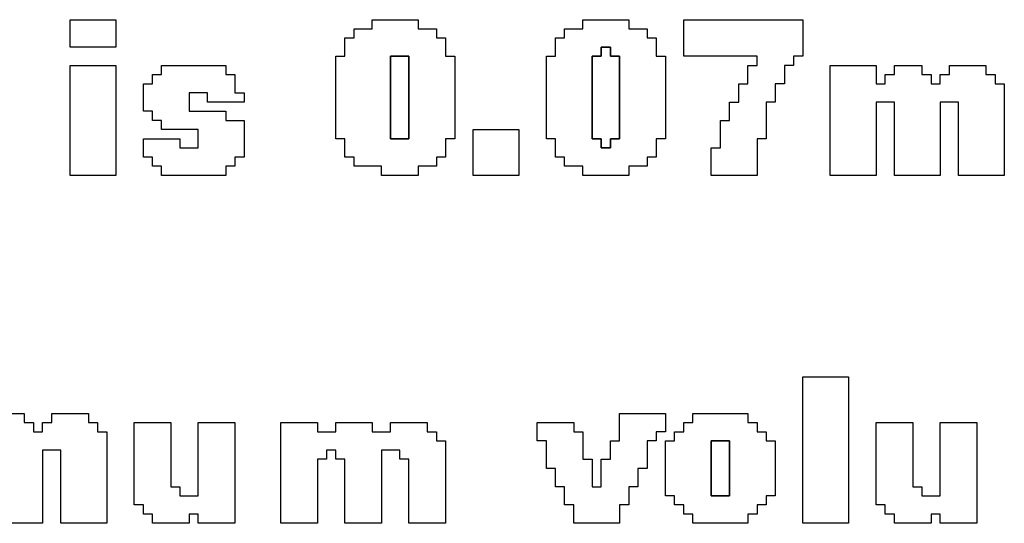
# Model space of a CAD drawing. Units: centimetres. Extents: x -20.3 to 20.3, y -14.3 to 14.2.
# Drawn here: x -1.4 to 0.6, y 3.7 to 4.7 of the extents above; entities that cross this region are included whole.
import ezdxf

# ---------------------------------------------------------------- set-up
doc = ezdxf.new("R2010")
doc.units = ezdxf.units.CM
doc.header["$MEASUREMENT"] = 0
doc.layers.add('Layer 1', color=7, linetype='Continuous')

msp = doc.modelspace()

# ---------------------------------------------------------------- linework, layer by layer
at = {"layer": 'Layer 1'}
for points, knots in [([(-1.25936, 4.63763), (-1.25936, 4.63763), (-1.16748, 4.63763), (-1.16748, 4.63763), (-1.16748, 4.63763), (-1.16748, 4.63763), (-1.16748, 4.69276), (-1.16748, 4.69276), (-1.16748, 4.69276), (-1.16748, 4.69276), (-1.25936, 4.69276), (-1.25936, 4.69276), (-1.25936, 4.69276), (-1.25936, 4.69276), (-1.25936, 4.63763), (-1.25936, 4.63763)], [0, 0, 0, 0, 0.2, 0.2, 0.2, 0.2, 0.4, 0.4, 0.4, 0.4, 0.6, 0.6, 0.6, 0.6, 1, 1, 1, 1]), ([(-0.65288, 4.67439), (-0.65288, 4.67439), (-0.68964, 4.67439), (-0.68964, 4.67439), (-0.68964, 4.67439), (-0.68964, 4.67439), (-0.68964, 4.65601), (-0.68964, 4.65601), (-0.68964, 4.65601), (-0.68964, 4.65601), (-0.70801, 4.65601), (-0.70801, 4.65601), (-0.70801, 4.65601), (-0.70801, 4.65601), (-0.70801, 4.61925), (-0.70801, 4.61925), (-0.70801, 4.61925), (-0.70801, 4.61925), (-0.72639, 4.61925), (-0.72639, 4.61925), (-0.72639, 4.61925), (-0.72639, 4.61925), (-0.72639, 4.45385), (-0.72639, 4.45385), (-0.72639, 4.45385), (-0.72639, 4.45385), (-0.70801, 4.45385), (-0.70801, 4.45385), (-0.70801, 4.45385), (-0.70801, 4.45385), (-0.70801, 4.41709), (-0.70801, 4.41709), (-0.70801, 4.41709), (-0.70801, 4.41709), (-0.68964, 4.41709), (-0.68964, 4.41709), (-0.68964, 4.41709), (-0.68964, 4.41709), (-0.68964, 4.39872), (-0.68964, 4.39872), (-0.68964, 4.39872), (-0.68964, 4.39872), (-0.6345, 4.39872), (-0.6345, 4.39872), (-0.6345, 4.39872), (-0.6345, 4.39872), (-0.6345, 4.38034), (-0.6345, 4.38034), (-0.6345, 4.38034), (-0.6345, 4.38034), (-0.56099, 4.38034), (-0.56099, 4.38034), (-0.56099, 4.38034), (-0.56099, 4.38034), (-0.56099, 4.39872), (-0.56099, 4.39872), (-0.56099, 4.39872), (-0.56099, 4.39872), (-0.52423, 4.39872), (-0.52423, 4.39872), (-0.52423, 4.39872), (-0.52423, 4.39872), (-0.52423, 4.41709), (-0.52423, 4.41709), (-0.52423, 4.41709), (-0.52423, 4.41709), (-0.50586, 4.41709), (-0.50586, 4.41709), (-0.50586, 4.41709), (-0.50586, 4.41709), (-0.50586, 4.45385), (-0.50586, 4.45385), (-0.50586, 4.45385), (-0.50586, 4.45385), (-0.48747, 4.45385), (-0.48747, 4.45385), (-0.48747, 4.45385), (-0.48747, 4.45385), (-0.48747, 4.61925), (-0.48747, 4.61925), (-0.48747, 4.61925), (-0.48747, 4.61925), (-0.50586, 4.61925), (-0.50586, 4.61925), (-0.50586, 4.61925), (-0.50586, 4.61925), (-0.50586, 4.65601), (-0.50586, 4.65601), (-0.50586, 4.65601), (-0.50586, 4.65601), (-0.52423, 4.65601), (-0.52423, 4.65601), (-0.52423, 4.65601), (-0.52423, 4.65601), (-0.52423, 4.67439), (-0.52423, 4.67439), (-0.52423, 4.67439), (-0.52423, 4.67439), (-0.56099, 4.67439), (-0.56099, 4.67439), (-0.56099, 4.67439), (-0.56099, 4.67439), (-0.56099, 4.69276), (-0.56099, 4.69276), (-0.56099, 4.69276), (-0.56099, 4.69276), (-0.65288, 4.69276), (-0.65288, 4.69276), (-0.65288, 4.69276), (-0.65288, 4.69276), (-0.65288, 4.67439), (-0.65288, 4.67439)], [0, 0, 0, 0, 0.0344828, 0.0344828, 0.0344828, 0.0344828, 0.0689655, 0.0689655, 0.0689655, 0.0689655, 0.1034483, 0.1034483, 0.1034483, 0.1034483, 0.137931, 0.137931, 0.137931, 0.137931, 0.1724138, 0.1724138, 0.1724138, 0.1724138, 0.2068966, 0.2068966, 0.2068966, 0.2068966, 0.2413793, 0.2413793, 0.2413793, 0.2413793, 0.2758621, 0.2758621, 0.2758621, 0.2758621, 0.3103448, 0.3103448, 0.3103448, 0.3103448, 0.3448276, 0.3448276, 0.3448276, 0.3448276, 0.3793103, 0.3793103, 0.3793103, 0.3793103, 0.4137931, 0.4137931, 0.4137931, 0.4137931, 0.4482759, 0.4482759, 0.4482759, 0.4482759, 0.4827586, 0.4827586, 0.4827586, 0.4827586, 0.5172414, 0.5172414, 0.5172414, 0.5172414, 0.5517241, 0.5517241, 0.5517241, 0.5517241, 0.5862069, 0.5862069, 0.5862069, 0.5862069, 0.6206897, 0.6206897, 0.6206897, 0.6206897, 0.6551724, 0.6551724, 0.6551724, 0.6551724, 0.6896552, 0.6896552, 0.6896552, 0.6896552, 0.7241379, 0.7241379, 0.7241379, 0.7241379, 0.7586207, 0.7586207, 0.7586207, 0.7586207, 0.7931034, 0.7931034, 0.7931034, 0.7931034, 0.8275862, 0.8275862, 0.8275862, 0.8275862, 0.862069, 0.862069, 0.862069, 0.862069, 0.8965517, 0.8965517, 0.8965517, 0.8965517, 0.9310345, 0.9310345, 0.9310345, 0.9310345, 1, 1, 1, 1]), ([(-0.23018, 4.67439), (-0.23018, 4.67439), (-0.26694, 4.67439), (-0.26694, 4.67439), (-0.26694, 4.67439), (-0.26694, 4.67439), (-0.26694, 4.65601), (-0.26694, 4.65601), (-0.26694, 4.65601), (-0.26694, 4.65601), (-0.28531, 4.65601), (-0.28531, 4.65601), (-0.28531, 4.65601), (-0.28531, 4.65601), (-0.28531, 4.61925), (-0.28531, 4.61925), (-0.28531, 4.61925), (-0.28531, 4.61925), (-0.30369, 4.61925), (-0.30369, 4.61925), (-0.30369, 4.61925), (-0.30369, 4.61925), (-0.30369, 4.45385), (-0.30369, 4.45385), (-0.30369, 4.45385), (-0.30369, 4.45385), (-0.28531, 4.45385), (-0.28531, 4.45385), (-0.28531, 4.45385), (-0.28531, 4.45385), (-0.28531, 4.41709), (-0.28531, 4.41709), (-0.28531, 4.41709), (-0.28531, 4.41709), (-0.26694, 4.41709), (-0.26694, 4.41709), (-0.26694, 4.41709), (-0.26694, 4.41709), (-0.26694, 4.39872), (-0.26694, 4.39872), (-0.26694, 4.39872), (-0.26694, 4.39872), (-0.23018, 4.39872), (-0.23018, 4.39872), (-0.23018, 4.39872), (-0.23018, 4.39872), (-0.23018, 4.38034), (-0.23018, 4.38034), (-0.23018, 4.38034), (-0.23018, 4.38034), (-0.13829, 4.38034), (-0.13829, 4.38034), (-0.13829, 4.38034), (-0.13829, 4.38034), (-0.13829, 4.39872), (-0.13829, 4.39872), (-0.13829, 4.39872), (-0.13829, 4.39872), (-0.10153, 4.39872), (-0.10153, 4.39872), (-0.10153, 4.39872), (-0.10153, 4.39872), (-0.10153, 4.41709), (-0.10153, 4.41709), (-0.10153, 4.41709), (-0.10153, 4.41709), (-0.08315, 4.41709), (-0.08315, 4.41709), (-0.08315, 4.41709), (-0.08315, 4.41709), (-0.08315, 4.45385), (-0.08315, 4.45385), (-0.08315, 4.45385), (-0.08315, 4.45385), (-0.06477, 4.45385), (-0.06477, 4.45385), (-0.06477, 4.45385), (-0.06477, 4.45385), (-0.06477, 4.61925), (-0.06477, 4.61925), (-0.06477, 4.61925), (-0.06477, 4.61925), (-0.08315, 4.61925), (-0.08315, 4.61925), (-0.08315, 4.61925), (-0.08315, 4.61925), (-0.08315, 4.65601), (-0.08315, 4.65601), (-0.08315, 4.65601), (-0.08315, 4.65601), (-0.10153, 4.65601), (-0.10153, 4.65601), (-0.10153, 4.65601), (-0.10153, 4.65601), (-0.10153, 4.67439), (-0.10153, 4.67439), (-0.10153, 4.67439), (-0.10153, 4.67439), (-0.13829, 4.67439), (-0.13829, 4.67439), (-0.13829, 4.67439), (-0.13829, 4.67439), (-0.13829, 4.69276), (-0.13829, 4.69276), (-0.13829, 4.69276), (-0.13829, 4.69276), (-0.23018, 4.69276), (-0.23018, 4.69276), (-0.23018, 4.69276), (-0.23018, 4.69276), (-0.23018, 4.67439), (-0.23018, 4.67439)], [0, 0, 0, 0, 0.0344828, 0.0344828, 0.0344828, 0.0344828, 0.0689655, 0.0689655, 0.0689655, 0.0689655, 0.1034483, 0.1034483, 0.1034483, 0.1034483, 0.137931, 0.137931, 0.137931, 0.137931, 0.1724138, 0.1724138, 0.1724138, 0.1724138, 0.2068966, 0.2068966, 0.2068966, 0.2068966, 0.2413793, 0.2413793, 0.2413793, 0.2413793, 0.2758621, 0.2758621, 0.2758621, 0.2758621, 0.3103448, 0.3103448, 0.3103448, 0.3103448, 0.3448276, 0.3448276, 0.3448276, 0.3448276, 0.3793103, 0.3793103, 0.3793103, 0.3793103, 0.4137931, 0.4137931, 0.4137931, 0.4137931, 0.4482759, 0.4482759, 0.4482759, 0.4482759, 0.4827586, 0.4827586, 0.4827586, 0.4827586, 0.5172414, 0.5172414, 0.5172414, 0.5172414, 0.5517241, 0.5517241, 0.5517241, 0.5517241, 0.5862069, 0.5862069, 0.5862069, 0.5862069, 0.6206897, 0.6206897, 0.6206897, 0.6206897, 0.6551724, 0.6551724, 0.6551724, 0.6551724, 0.6896552, 0.6896552, 0.6896552, 0.6896552, 0.7241379, 0.7241379, 0.7241379, 0.7241379, 0.7586207, 0.7586207, 0.7586207, 0.7586207, 0.7931034, 0.7931034, 0.7931034, 0.7931034, 0.8275862, 0.8275862, 0.8275862, 0.8275862, 0.862069, 0.862069, 0.862069, 0.862069, 0.8965517, 0.8965517, 0.8965517, 0.8965517, 0.9310345, 0.9310345, 0.9310345, 0.9310345, 1, 1, 1, 1]), ([(-0.02802, 4.61925), (-0.02802, 4.61925), (0.11901, 4.61925), (0.11901, 4.61925), (0.11901, 4.61925), (0.11901, 4.61925), (0.11901, 4.60087), (0.11901, 4.60087), (0.11901, 4.60087), (0.11901, 4.60087), (0.10063, 4.60087), (0.10063, 4.60087), (0.10063, 4.60087), (0.10063, 4.60087), (0.10063, 4.56412), (0.10063, 4.56412), (0.10063, 4.56412), (0.10063, 4.56412), (0.08225, 4.56412), (0.08225, 4.56412), (0.08225, 4.56412), (0.08225, 4.56412), (0.08225, 4.52736), (0.08225, 4.52736), (0.08225, 4.52736), (0.08225, 4.52736), (0.06388, 4.52736), (0.06388, 4.52736), (0.06388, 4.52736), (0.06388, 4.52736), (0.06388, 4.4906), (0.06388, 4.4906), (0.06388, 4.4906), (0.06388, 4.4906), (0.0455, 4.4906), (0.0455, 4.4906), (0.0455, 4.4906), (0.0455, 4.4906), (0.0455, 4.43547), (0.0455, 4.43547), (0.0455, 4.43547), (0.0455, 4.43547), (0.02712, 4.43547), (0.02712, 4.43547), (0.02712, 4.43547), (0.02712, 4.43547), (0.02712, 4.38034), (0.02712, 4.38034), (0.02712, 4.38034), (0.02712, 4.38034), (0.11901, 4.38034), (0.11901, 4.38034), (0.11901, 4.38034), (0.11901, 4.38034), (0.11901, 4.45385), (0.11901, 4.45385), (0.11901, 4.45385), (0.11901, 4.45385), (0.13739, 4.45385), (0.13739, 4.45385), (0.13739, 4.45385), (0.13739, 4.45385), (0.13739, 4.52736), (0.13739, 4.52736), (0.13739, 4.52736), (0.13739, 4.52736), (0.15577, 4.52736), (0.15577, 4.52736), (0.15577, 4.52736), (0.15577, 4.52736), (0.15577, 4.56412), (0.15577, 4.56412), (0.15577, 4.56412), (0.15577, 4.56412), (0.17415, 4.56412), (0.17415, 4.56412), (0.17415, 4.56412), (0.17415, 4.56412), (0.17415, 4.60087), (0.17415, 4.60087), (0.17415, 4.60087), (0.17415, 4.60087), (0.19253, 4.60087), (0.19253, 4.60087), (0.19253, 4.60087), (0.19253, 4.60087), (0.19253, 4.61925), (0.19253, 4.61925), (0.19253, 4.61925), (0.19253, 4.61925), (0.2109, 4.61925), (0.2109, 4.61925), (0.2109, 4.61925), (0.2109, 4.61925), (0.2109, 4.69276), (0.2109, 4.69276), (0.2109, 4.69276), (0.2109, 4.69276), (-0.02802, 4.69276), (-0.02802, 4.69276), (-0.02802, 4.69276), (-0.02802, 4.69276), (-0.02802, 4.61925), (-0.02802, 4.61925)], [0, 0, 0, 0, 0.037037, 0.037037, 0.037037, 0.037037, 0.0740741, 0.0740741, 0.0740741, 0.0740741, 0.1111111, 0.1111111, 0.1111111, 0.1111111, 0.1481481, 0.1481481, 0.1481481, 0.1481481, 0.1851852, 0.1851852, 0.1851852, 0.1851852, 0.2222222, 0.2222222, 0.2222222, 0.2222222, 0.2592593, 0.2592593, 0.2592593, 0.2592593, 0.2962963, 0.2962963, 0.2962963, 0.2962963, 0.3333333, 0.3333333, 0.3333333, 0.3333333, 0.3703704, 0.3703704, 0.3703704, 0.3703704, 0.4074074, 0.4074074, 0.4074074, 0.4074074, 0.4444444, 0.4444444, 0.4444444, 0.4444444, 0.4814815, 0.4814815, 0.4814815, 0.4814815, 0.5185185, 0.5185185, 0.5185185, 0.5185185, 0.5555556, 0.5555556, 0.5555556, 0.5555556, 0.5925926, 0.5925926, 0.5925926, 0.5925926, 0.6296296, 0.6296296, 0.6296296, 0.6296296, 0.6666667, 0.6666667, 0.6666667, 0.6666667, 0.7037037, 0.7037037, 0.7037037, 0.7037037, 0.7407407, 0.7407407, 0.7407407, 0.7407407, 0.7777778, 0.7777778, 0.7777778, 0.7777778, 0.8148148, 0.8148148, 0.8148148, 0.8148148, 0.8518519, 0.8518519, 0.8518519, 0.8518519, 0.8888889, 0.8888889, 0.8888889, 0.8888889, 0.9259259, 0.9259259, 0.9259259, 0.9259259, 1, 1, 1, 1]), ([(-0.2118, 4.61925), (-0.2118, 4.61925), (-0.19342, 4.61925), (-0.19342, 4.61925), (-0.19342, 4.61925), (-0.19342, 4.61925), (-0.19342, 4.63763), (-0.19342, 4.63763), (-0.19342, 4.63763), (-0.19342, 4.63763), (-0.17504, 4.63763), (-0.17504, 4.63763), (-0.17504, 4.63763), (-0.17504, 4.63763), (-0.17504, 4.61925), (-0.17504, 4.61925), (-0.17504, 4.61925), (-0.17504, 4.61925), (-0.15666, 4.61925), (-0.15666, 4.61925), (-0.15666, 4.61925), (-0.15666, 4.61925), (-0.15666, 4.45385), (-0.15666, 4.45385), (-0.15666, 4.45385), (-0.15666, 4.45385), (-0.17504, 4.45385), (-0.17504, 4.45385), (-0.17504, 4.45385), (-0.17504, 4.45385), (-0.17504, 4.43547), (-0.17504, 4.43547), (-0.17504, 4.43547), (-0.17504, 4.43547), (-0.19342, 4.43547), (-0.19342, 4.43547), (-0.19342, 4.43547), (-0.19342, 4.43547), (-0.19342, 4.45385), (-0.19342, 4.45385), (-0.19342, 4.45385), (-0.19342, 4.45385), (-0.2118, 4.45385), (-0.2118, 4.45385), (-0.2118, 4.45385), (-0.2118, 4.45385), (-0.2118, 4.61925), (-0.2118, 4.61925)], [0, 0, 0, 0, 0.0769231, 0.0769231, 0.0769231, 0.0769231, 0.1538462, 0.1538462, 0.1538462, 0.1538462, 0.2307692, 0.2307692, 0.2307692, 0.2307692, 0.3076923, 0.3076923, 0.3076923, 0.3076923, 0.3846154, 0.3846154, 0.3846154, 0.3846154, 0.4615385, 0.4615385, 0.4615385, 0.4615385, 0.5384615, 0.5384615, 0.5384615, 0.5384615, 0.6153846, 0.6153846, 0.6153846, 0.6153846, 0.6923077, 0.6923077, 0.6923077, 0.6923077, 0.7692308, 0.7692308, 0.7692308, 0.7692308, 0.8461538, 0.8461538, 0.8461538, 0.8461538, 1, 1, 1, 1]), ([(-0.61612, 4.61925), (-0.61612, 4.61925), (-0.57937, 4.61925), (-0.57937, 4.61925), (-0.57937, 4.61925), (-0.57937, 4.61925), (-0.57937, 4.45385), (-0.57937, 4.45385), (-0.57937, 4.45385), (-0.57937, 4.45385), (-0.61612, 4.45385), (-0.61612, 4.45385), (-0.61612, 4.45385), (-0.61612, 4.45385), (-0.61612, 4.61925), (-0.61612, 4.61925)], [0, 0, 0, 0, 0.2, 0.2, 0.2, 0.2, 0.4, 0.4, 0.4, 0.4, 0.6, 0.6, 0.6, 0.6, 1, 1, 1, 1]), ([(-1.25936, 4.38034), (-1.25936, 4.38034), (-1.16748, 4.38034), (-1.16748, 4.38034), (-1.16748, 4.38034), (-1.16748, 4.38034), (-1.16748, 4.60087), (-1.16748, 4.60087), (-1.16748, 4.60087), (-1.16748, 4.60087), (-1.25936, 4.60087), (-1.25936, 4.60087), (-1.25936, 4.60087), (-1.25936, 4.60087), (-1.25936, 4.38034), (-1.25936, 4.38034)], [0, 0, 0, 0, 0.2, 0.2, 0.2, 0.2, 0.4, 0.4, 0.4, 0.4, 0.6, 0.6, 0.6, 0.6, 1, 1, 1, 1]), ([(-1.07558, 4.5825), (-1.07558, 4.5825), (-1.09396, 4.5825), (-1.09396, 4.5825), (-1.09396, 4.5825), (-1.09396, 4.5825), (-1.09396, 4.56412), (-1.09396, 4.56412), (-1.09396, 4.56412), (-1.09396, 4.56412), (-1.11234, 4.56412), (-1.11234, 4.56412), (-1.11234, 4.56412), (-1.11234, 4.56412), (-1.11234, 4.50899), (-1.11234, 4.50899), (-1.11234, 4.50899), (-1.11234, 4.50899), (-1.09396, 4.50899), (-1.09396, 4.50899), (-1.09396, 4.50899), (-1.09396, 4.50899), (-1.09396, 4.4906), (-1.09396, 4.4906), (-1.09396, 4.4906), (-1.09396, 4.4906), (-1.07558, 4.4906), (-1.07558, 4.4906), (-1.07558, 4.4906), (-1.07558, 4.4906), (-1.07558, 4.47223), (-1.07558, 4.47223), (-1.07558, 4.47223), (-1.07558, 4.47223), (-1.00207, 4.47223), (-1.00207, 4.47223), (-1.00207, 4.47223), (-1.00207, 4.47223), (-1.00207, 4.43547), (-1.00207, 4.43547), (-1.00207, 4.43547), (-1.00207, 4.43547), (-1.03883, 4.43547), (-1.03883, 4.43547), (-1.03883, 4.43547), (-1.03883, 4.43547), (-1.03883, 4.45385), (-1.03883, 4.45385), (-1.03883, 4.45385), (-1.03883, 4.45385), (-1.11234, 4.45385), (-1.11234, 4.45385), (-1.11234, 4.45385), (-1.11234, 4.45385), (-1.11234, 4.41709), (-1.11234, 4.41709), (-1.11234, 4.41709), (-1.11234, 4.41709), (-1.09396, 4.41709), (-1.09396, 4.41709), (-1.09396, 4.41709), (-1.09396, 4.41709), (-1.09396, 4.39872), (-1.09396, 4.39872), (-1.09396, 4.39872), (-1.09396, 4.39872), (-1.07558, 4.39872), (-1.07558, 4.39872), (-1.07558, 4.39872), (-1.07558, 4.39872), (-1.07558, 4.38034), (-1.07558, 4.38034), (-1.07558, 4.38034), (-1.07558, 4.38034), (-0.94693, 4.38034), (-0.94693, 4.38034), (-0.94693, 4.38034), (-0.94693, 4.38034), (-0.94693, 4.39872), (-0.94693, 4.39872), (-0.94693, 4.39872), (-0.94693, 4.39872), (-0.92856, 4.39872), (-0.92856, 4.39872), (-0.92856, 4.39872), (-0.92856, 4.39872), (-0.92856, 4.41709), (-0.92856, 4.41709), (-0.92856, 4.41709), (-0.92856, 4.41709), (-0.91018, 4.41709), (-0.91018, 4.41709), (-0.91018, 4.41709), (-0.91018, 4.41709), (-0.91018, 4.4906), (-0.91018, 4.4906), (-0.91018, 4.4906), (-0.91018, 4.4906), (-0.94693, 4.4906), (-0.94693, 4.4906), (-0.94693, 4.4906), (-0.94693, 4.4906), (-0.94693, 4.50899), (-0.94693, 4.50899), (-0.94693, 4.50899), (-0.94693, 4.50899), (-1.02045, 4.50899), (-1.02045, 4.50899), (-1.02045, 4.50899), (-1.02045, 4.50899), (-1.02045, 4.54574), (-1.02045, 4.54574), (-1.02045, 4.54574), (-1.02045, 4.54574), (-0.98369, 4.54574), (-0.98369, 4.54574), (-0.98369, 4.54574), (-0.98369, 4.54574), (-0.98369, 4.52736), (-0.98369, 4.52736), (-0.98369, 4.52736), (-0.98369, 4.52736), (-0.91018, 4.52736), (-0.91018, 4.52736), (-0.91018, 4.52736), (-0.91018, 4.52736), (-0.91018, 4.54574), (-0.91018, 4.54574), (-0.91018, 4.54574), (-0.91018, 4.54574), (-0.92856, 4.54574), (-0.92856, 4.54574), (-0.92856, 4.54574), (-0.92856, 4.54574), (-0.92856, 4.5825), (-0.92856, 4.5825), (-0.92856, 4.5825), (-0.92856, 4.5825), (-0.94693, 4.5825), (-0.94693, 4.5825), (-0.94693, 4.5825), (-0.94693, 4.5825), (-0.94693, 4.60087), (-0.94693, 4.60087), (-0.94693, 4.60087), (-0.94693, 4.60087), (-1.07558, 4.60087), (-1.07558, 4.60087), (-1.07558, 4.60087), (-1.07558, 4.60087), (-1.07558, 4.5825), (-1.07558, 4.5825)], [0, 0, 0, 0, 0.025641, 0.025641, 0.025641, 0.025641, 0.0512821, 0.0512821, 0.0512821, 0.0512821, 0.0769231, 0.0769231, 0.0769231, 0.0769231, 0.1025641, 0.1025641, 0.1025641, 0.1025641, 0.1282051, 0.1282051, 0.1282051, 0.1282051, 0.1538462, 0.1538462, 0.1538462, 0.1538462, 0.1794872, 0.1794872, 0.1794872, 0.1794872, 0.2051282, 0.2051282, 0.2051282, 0.2051282, 0.2307692, 0.2307692, 0.2307692, 0.2307692, 0.2564103, 0.2564103, 0.2564103, 0.2564103, 0.2820513, 0.2820513, 0.2820513, 0.2820513, 0.3076923, 0.3076923, 0.3076923, 0.3076923, 0.3333333, 0.3333333, 0.3333333, 0.3333333, 0.3589744, 0.3589744, 0.3589744, 0.3589744, 0.3846154, 0.3846154, 0.3846154, 0.3846154, 0.4102564, 0.4102564, 0.4102564, 0.4102564, 0.4358974, 0.4358974, 0.4358974, 0.4358974, 0.4615385, 0.4615385, 0.4615385, 0.4615385, 0.4871795, 0.4871795, 0.4871795, 0.4871795, 0.5128205, 0.5128205, 0.5128205, 0.5128205, 0.5384615, 0.5384615, 0.5384615, 0.5384615, 0.5641026, 0.5641026, 0.5641026, 0.5641026, 0.5897436, 0.5897436, 0.5897436, 0.5897436, 0.6153846, 0.6153846, 0.6153846, 0.6153846, 0.6410256, 0.6410256, 0.6410256, 0.6410256, 0.6666667, 0.6666667, 0.6666667, 0.6666667, 0.6923077, 0.6923077, 0.6923077, 0.6923077, 0.7179487, 0.7179487, 0.7179487, 0.7179487, 0.7435897, 0.7435897, 0.7435897, 0.7435897, 0.7692308, 0.7692308, 0.7692308, 0.7692308, 0.7948718, 0.7948718, 0.7948718, 0.7948718, 0.8205128, 0.8205128, 0.8205128, 0.8205128, 0.8461538, 0.8461538, 0.8461538, 0.8461538, 0.8717949, 0.8717949, 0.8717949, 0.8717949, 0.8974359, 0.8974359, 0.8974359, 0.8974359, 0.9230769, 0.9230769, 0.9230769, 0.9230769, 0.9487179, 0.9487179, 0.9487179, 0.9487179, 1, 1, 1, 1]), ([(0.26604, 4.38034), (0.26604, 4.38034), (0.35793, 4.38034), (0.35793, 4.38034), (0.35793, 4.38034), (0.35793, 4.38034), (0.35793, 4.52736), (0.35793, 4.52736), (0.35793, 4.52736), (0.35793, 4.52736), (0.39468, 4.52736), (0.39468, 4.52736), (0.39468, 4.52736), (0.39468, 4.52736), (0.39468, 4.38034), (0.39468, 4.38034), (0.39468, 4.38034), (0.39468, 4.38034), (0.48658, 4.38034), (0.48658, 4.38034), (0.48658, 4.38034), (0.48658, 4.38034), (0.48658, 4.52736), (0.48658, 4.52736), (0.48658, 4.52736), (0.48658, 4.52736), (0.52333, 4.52736), (0.52333, 4.52736), (0.52333, 4.52736), (0.52333, 4.52736), (0.52333, 4.38034), (0.52333, 4.38034), (0.52333, 4.38034), (0.52333, 4.38034), (0.61523, 4.38034), (0.61523, 4.38034), (0.61523, 4.38034), (0.61523, 4.38034), (0.61523, 4.56412), (0.61523, 4.56412), (0.61523, 4.56412), (0.61523, 4.56412), (0.59685, 4.56412), (0.59685, 4.56412), (0.59685, 4.56412), (0.59685, 4.56412), (0.59685, 4.5825), (0.59685, 4.5825), (0.59685, 4.5825), (0.59685, 4.5825), (0.57847, 4.5825), (0.57847, 4.5825), (0.57847, 4.5825), (0.57847, 4.5825), (0.57847, 4.60087), (0.57847, 4.60087), (0.57847, 4.60087), (0.57847, 4.60087), (0.50496, 4.60087), (0.50496, 4.60087), (0.50496, 4.60087), (0.50496, 4.60087), (0.50496, 4.5825), (0.50496, 4.5825), (0.50496, 4.5825), (0.50496, 4.5825), (0.48658, 4.5825), (0.48658, 4.5825), (0.48658, 4.5825), (0.48658, 4.5825), (0.48658, 4.56412), (0.48658, 4.56412), (0.48658, 4.56412), (0.48658, 4.56412), (0.4682, 4.56412), (0.4682, 4.56412), (0.4682, 4.56412), (0.4682, 4.56412), (0.4682, 4.5825), (0.4682, 4.5825), (0.4682, 4.5825), (0.4682, 4.5825), (0.44982, 4.5825), (0.44982, 4.5825), (0.44982, 4.5825), (0.44982, 4.5825), (0.44982, 4.60087), (0.44982, 4.60087), (0.44982, 4.60087), (0.44982, 4.60087), (0.39468, 4.60087), (0.39468, 4.60087), (0.39468, 4.60087), (0.39468, 4.60087), (0.39468, 4.5825), (0.39468, 4.5825), (0.39468, 4.5825), (0.39468, 4.5825), (0.37631, 4.5825), (0.37631, 4.5825), (0.37631, 4.5825), (0.37631, 4.5825), (0.37631, 4.56412), (0.37631, 4.56412), (0.37631, 4.56412), (0.37631, 4.56412), (0.35793, 4.56412), (0.35793, 4.56412), (0.35793, 4.56412), (0.35793, 4.56412), (0.35793, 4.60087), (0.35793, 4.60087), (0.35793, 4.60087), (0.35793, 4.60087), (0.26604, 4.60087), (0.26604, 4.60087), (0.26604, 4.60087), (0.26604, 4.60087), (0.26604, 4.38034), (0.26604, 4.38034)], [0, 0, 0, 0, 0.0322581, 0.0322581, 0.0322581, 0.0322581, 0.0645161, 0.0645161, 0.0645161, 0.0645161, 0.0967742, 0.0967742, 0.0967742, 0.0967742, 0.1290323, 0.1290323, 0.1290323, 0.1290323, 0.1612903, 0.1612903, 0.1612903, 0.1612903, 0.1935484, 0.1935484, 0.1935484, 0.1935484, 0.2258065, 0.2258065, 0.2258065, 0.2258065, 0.2580645, 0.2580645, 0.2580645, 0.2580645, 0.2903226, 0.2903226, 0.2903226, 0.2903226, 0.3225806, 0.3225806, 0.3225806, 0.3225806, 0.3548387, 0.3548387, 0.3548387, 0.3548387, 0.3870968, 0.3870968, 0.3870968, 0.3870968, 0.4193548, 0.4193548, 0.4193548, 0.4193548, 0.4516129, 0.4516129, 0.4516129, 0.4516129, 0.483871, 0.483871, 0.483871, 0.483871, 0.516129, 0.516129, 0.516129, 0.516129, 0.5483871, 0.5483871, 0.5483871, 0.5483871, 0.5806452, 0.5806452, 0.5806452, 0.5806452, 0.6129032, 0.6129032, 0.6129032, 0.6129032, 0.6451613, 0.6451613, 0.6451613, 0.6451613, 0.6774194, 0.6774194, 0.6774194, 0.6774194, 0.7096774, 0.7096774, 0.7096774, 0.7096774, 0.7419355, 0.7419355, 0.7419355, 0.7419355, 0.7741935, 0.7741935, 0.7741935, 0.7741935, 0.8064516, 0.8064516, 0.8064516, 0.8064516, 0.8387097, 0.8387097, 0.8387097, 0.8387097, 0.8709677, 0.8709677, 0.8709677, 0.8709677, 0.9032258, 0.9032258, 0.9032258, 0.9032258, 0.9354839, 0.9354839, 0.9354839, 0.9354839, 1, 1, 1, 1]), ([(-0.45072, 4.38034), (-0.45072, 4.38034), (-0.35883, 4.38034), (-0.35883, 4.38034), (-0.35883, 4.38034), (-0.35883, 4.38034), (-0.35883, 4.47223), (-0.35883, 4.47223), (-0.35883, 4.47223), (-0.35883, 4.47223), (-0.45072, 4.47223), (-0.45072, 4.47223), (-0.45072, 4.47223), (-0.45072, 4.47223), (-0.45072, 4.38034), (-0.45072, 4.38034)], [0, 0, 0, 0, 0.2, 0.2, 0.2, 0.2, 0.4, 0.4, 0.4, 0.4, 0.6, 0.6, 0.6, 0.6, 1, 1, 1, 1]), ([(0.2109, 3.68197), (0.2109, 3.68197), (0.3028, 3.68197), (0.3028, 3.68197), (0.3028, 3.68197), (0.3028, 3.68197), (0.3028, 3.97602), (0.3028, 3.97602), (0.3028, 3.97602), (0.3028, 3.97602), (0.2109, 3.97602), (0.2109, 3.97602), (0.2109, 3.97602), (0.2109, 3.97602), (0.2109, 3.68197), (0.2109, 3.68197)], [0, 0, 0, 0, 0.2, 0.2, 0.2, 0.2, 0.4, 0.4, 0.4, 0.4, 0.6, 0.6, 0.6, 0.6, 1, 1, 1, 1]), ([(-1.53504, 3.68197), (-1.53504, 3.68197), (-1.44315, 3.68197), (-1.44315, 3.68197), (-1.44315, 3.68197), (-1.44315, 3.68197), (-1.44315, 3.82899), (-1.44315, 3.82899), (-1.44315, 3.82899), (-1.44315, 3.82899), (-1.4064, 3.82899), (-1.4064, 3.82899), (-1.4064, 3.82899), (-1.4064, 3.82899), (-1.4064, 3.68197), (-1.4064, 3.68197), (-1.4064, 3.68197), (-1.4064, 3.68197), (-1.3145, 3.68197), (-1.3145, 3.68197), (-1.3145, 3.68197), (-1.3145, 3.68197), (-1.3145, 3.82899), (-1.3145, 3.82899), (-1.3145, 3.82899), (-1.3145, 3.82899), (-1.27775, 3.82899), (-1.27775, 3.82899), (-1.27775, 3.82899), (-1.27775, 3.82899), (-1.27775, 3.68197), (-1.27775, 3.68197), (-1.27775, 3.68197), (-1.27775, 3.68197), (-1.18585, 3.68197), (-1.18585, 3.68197), (-1.18585, 3.68197), (-1.18585, 3.68197), (-1.18585, 3.86575), (-1.18585, 3.86575), (-1.18585, 3.86575), (-1.18585, 3.86575), (-1.20423, 3.86575), (-1.20423, 3.86575), (-1.20423, 3.86575), (-1.20423, 3.86575), (-1.20423, 3.88413), (-1.20423, 3.88413), (-1.20423, 3.88413), (-1.20423, 3.88413), (-1.22261, 3.88413), (-1.22261, 3.88413), (-1.22261, 3.88413), (-1.22261, 3.88413), (-1.22261, 3.90251), (-1.22261, 3.90251), (-1.22261, 3.90251), (-1.22261, 3.90251), (-1.29612, 3.90251), (-1.29612, 3.90251), (-1.29612, 3.90251), (-1.29612, 3.90251), (-1.29612, 3.88413), (-1.29612, 3.88413), (-1.29612, 3.88413), (-1.29612, 3.88413), (-1.3145, 3.88413), (-1.3145, 3.88413), (-1.3145, 3.88413), (-1.3145, 3.88413), (-1.3145, 3.86575), (-1.3145, 3.86575), (-1.3145, 3.86575), (-1.3145, 3.86575), (-1.33288, 3.86575), (-1.33288, 3.86575), (-1.33288, 3.86575), (-1.33288, 3.86575), (-1.33288, 3.88413), (-1.33288, 3.88413), (-1.33288, 3.88413), (-1.33288, 3.88413), (-1.35126, 3.88413), (-1.35126, 3.88413), (-1.35126, 3.88413), (-1.35126, 3.88413), (-1.35126, 3.90251), (-1.35126, 3.90251), (-1.35126, 3.90251), (-1.35126, 3.90251), (-1.4064, 3.90251), (-1.4064, 3.90251), (-1.4064, 3.90251), (-1.4064, 3.90251), (-1.4064, 3.88413), (-1.4064, 3.88413), (-1.4064, 3.88413), (-1.4064, 3.88413), (-1.42477, 3.88413), (-1.42477, 3.88413), (-1.42477, 3.88413), (-1.42477, 3.88413), (-1.42477, 3.86575), (-1.42477, 3.86575), (-1.42477, 3.86575), (-1.42477, 3.86575), (-1.44315, 3.86575), (-1.44315, 3.86575), (-1.44315, 3.86575), (-1.44315, 3.86575), (-1.44315, 3.90251), (-1.44315, 3.90251), (-1.44315, 3.90251), (-1.44315, 3.90251), (-1.53504, 3.90251), (-1.53504, 3.90251), (-1.53504, 3.90251), (-1.53504, 3.90251), (-1.53504, 3.68197), (-1.53504, 3.68197)], [0, 0, 0, 0, 0.0322581, 0.0322581, 0.0322581, 0.0322581, 0.0645161, 0.0645161, 0.0645161, 0.0645161, 0.0967742, 0.0967742, 0.0967742, 0.0967742, 0.1290323, 0.1290323, 0.1290323, 0.1290323, 0.1612903, 0.1612903, 0.1612903, 0.1612903, 0.1935484, 0.1935484, 0.1935484, 0.1935484, 0.2258065, 0.2258065, 0.2258065, 0.2258065, 0.2580645, 0.2580645, 0.2580645, 0.2580645, 0.2903226, 0.2903226, 0.2903226, 0.2903226, 0.3225806, 0.3225806, 0.3225806, 0.3225806, 0.3548387, 0.3548387, 0.3548387, 0.3548387, 0.3870968, 0.3870968, 0.3870968, 0.3870968, 0.4193548, 0.4193548, 0.4193548, 0.4193548, 0.4516129, 0.4516129, 0.4516129, 0.4516129, 0.483871, 0.483871, 0.483871, 0.483871, 0.516129, 0.516129, 0.516129, 0.516129, 0.5483871, 0.5483871, 0.5483871, 0.5483871, 0.5806452, 0.5806452, 0.5806452, 0.5806452, 0.6129032, 0.6129032, 0.6129032, 0.6129032, 0.6451613, 0.6451613, 0.6451613, 0.6451613, 0.6774194, 0.6774194, 0.6774194, 0.6774194, 0.7096774, 0.7096774, 0.7096774, 0.7096774, 0.7419355, 0.7419355, 0.7419355, 0.7419355, 0.7741935, 0.7741935, 0.7741935, 0.7741935, 0.8064516, 0.8064516, 0.8064516, 0.8064516, 0.8387097, 0.8387097, 0.8387097, 0.8387097, 0.8709677, 0.8709677, 0.8709677, 0.8709677, 0.9032258, 0.9032258, 0.9032258, 0.9032258, 0.9354839, 0.9354839, 0.9354839, 0.9354839, 1, 1, 1, 1]), ([(-0.15666, 3.84738), (-0.15666, 3.84738), (-0.17504, 3.84738), (-0.17504, 3.84738), (-0.17504, 3.84738), (-0.17504, 3.84738), (-0.17504, 3.81062), (-0.17504, 3.81062), (-0.17504, 3.81062), (-0.17504, 3.81062), (-0.19342, 3.81062), (-0.19342, 3.81062), (-0.19342, 3.81062), (-0.19342, 3.81062), (-0.19342, 3.75549), (-0.19342, 3.75549), (-0.19342, 3.75549), (-0.19342, 3.75549), (-0.2118, 3.75549), (-0.2118, 3.75549), (-0.2118, 3.75549), (-0.2118, 3.75549), (-0.2118, 3.81062), (-0.2118, 3.81062), (-0.2118, 3.81062), (-0.2118, 3.81062), (-0.23018, 3.81062), (-0.23018, 3.81062), (-0.23018, 3.81062), (-0.23018, 3.81062), (-0.23018, 3.86575), (-0.23018, 3.86575), (-0.23018, 3.86575), (-0.23018, 3.86575), (-0.24856, 3.86575), (-0.24856, 3.86575), (-0.24856, 3.86575), (-0.24856, 3.86575), (-0.24856, 3.88413), (-0.24856, 3.88413), (-0.24856, 3.88413), (-0.24856, 3.88413), (-0.32207, 3.88413), (-0.32207, 3.88413), (-0.32207, 3.88413), (-0.32207, 3.88413), (-0.32207, 3.84738), (-0.32207, 3.84738), (-0.32207, 3.84738), (-0.32207, 3.84738), (-0.30369, 3.84738), (-0.30369, 3.84738), (-0.30369, 3.84738), (-0.30369, 3.84738), (-0.30369, 3.79224), (-0.30369, 3.79224), (-0.30369, 3.79224), (-0.30369, 3.79224), (-0.28531, 3.79224), (-0.28531, 3.79224), (-0.28531, 3.79224), (-0.28531, 3.79224), (-0.28531, 3.75549), (-0.28531, 3.75549), (-0.28531, 3.75549), (-0.28531, 3.75549), (-0.26694, 3.75549), (-0.26694, 3.75549), (-0.26694, 3.75549), (-0.26694, 3.75549), (-0.26694, 3.71873), (-0.26694, 3.71873), (-0.26694, 3.71873), (-0.26694, 3.71873), (-0.24856, 3.71873), (-0.24856, 3.71873), (-0.24856, 3.71873), (-0.24856, 3.71873), (-0.24856, 3.68197), (-0.24856, 3.68197), (-0.24856, 3.68197), (-0.24856, 3.68197), (-0.15666, 3.68197), (-0.15666, 3.68197), (-0.15666, 3.68197), (-0.15666, 3.68197), (-0.15666, 3.71873), (-0.15666, 3.71873), (-0.15666, 3.71873), (-0.15666, 3.71873), (-0.13829, 3.71873), (-0.13829, 3.71873), (-0.13829, 3.71873), (-0.13829, 3.71873), (-0.13829, 3.75549), (-0.13829, 3.75549), (-0.13829, 3.75549), (-0.13829, 3.75549), (-0.11991, 3.75549), (-0.11991, 3.75549), (-0.11991, 3.75549), (-0.11991, 3.75549), (-0.11991, 3.79224), (-0.11991, 3.79224), (-0.11991, 3.79224), (-0.11991, 3.79224), (-0.10153, 3.79224), (-0.10153, 3.79224), (-0.10153, 3.79224), (-0.10153, 3.79224), (-0.10153, 3.84738), (-0.10153, 3.84738), (-0.10153, 3.84738), (-0.10153, 3.84738), (-0.08315, 3.84738), (-0.08315, 3.84738), (-0.08315, 3.84738), (-0.08315, 3.84738), (-0.08315, 3.86575), (-0.08315, 3.86575), (-0.08315, 3.86575), (-0.08315, 3.86575), (-0.06477, 3.86575), (-0.06477, 3.86575), (-0.06477, 3.86575), (-0.06477, 3.86575), (-0.06477, 3.90251), (-0.06477, 3.90251), (-0.06477, 3.90251), (-0.06477, 3.90251), (-0.15666, 3.90251), (-0.15666, 3.90251), (-0.15666, 3.90251), (-0.15666, 3.90251), (-0.15666, 3.84738), (-0.15666, 3.84738)], [0, 0, 0, 0, 0.0285714, 0.0285714, 0.0285714, 0.0285714, 0.0571429, 0.0571429, 0.0571429, 0.0571429, 0.0857143, 0.0857143, 0.0857143, 0.0857143, 0.1142857, 0.1142857, 0.1142857, 0.1142857, 0.1428571, 0.1428571, 0.1428571, 0.1428571, 0.1714286, 0.1714286, 0.1714286, 0.1714286, 0.2, 0.2, 0.2, 0.2, 0.2285714, 0.2285714, 0.2285714, 0.2285714, 0.2571429, 0.2571429, 0.2571429, 0.2571429, 0.2857143, 0.2857143, 0.2857143, 0.2857143, 0.3142857, 0.3142857, 0.3142857, 0.3142857, 0.3428571, 0.3428571, 0.3428571, 0.3428571, 0.3714286, 0.3714286, 0.3714286, 0.3714286, 0.4, 0.4, 0.4, 0.4, 0.4285714, 0.4285714, 0.4285714, 0.4285714, 0.4571429, 0.4571429, 0.4571429, 0.4571429, 0.4857143, 0.4857143, 0.4857143, 0.4857143, 0.5142857, 0.5142857, 0.5142857, 0.5142857, 0.5428571, 0.5428571, 0.5428571, 0.5428571, 0.5714286, 0.5714286, 0.5714286, 0.5714286, 0.6, 0.6, 0.6, 0.6, 0.6285714, 0.6285714, 0.6285714, 0.6285714, 0.6571429, 0.6571429, 0.6571429, 0.6571429, 0.6857143, 0.6857143, 0.6857143, 0.6857143, 0.7142857, 0.7142857, 0.7142857, 0.7142857, 0.7428571, 0.7428571, 0.7428571, 0.7428571, 0.7714286, 0.7714286, 0.7714286, 0.7714286, 0.8, 0.8, 0.8, 0.8, 0.8285714, 0.8285714, 0.8285714, 0.8285714, 0.8571429, 0.8571429, 0.8571429, 0.8571429, 0.8857143, 0.8857143, 0.8857143, 0.8857143, 0.9142857, 0.9142857, 0.9142857, 0.9142857, 0.9428571, 0.9428571, 0.9428571, 0.9428571, 1, 1, 1, 1]), ([(-0.00964, 3.88413), (-0.00964, 3.88413), (-0.02802, 3.88413), (-0.02802, 3.88413), (-0.02802, 3.88413), (-0.02802, 3.88413), (-0.02802, 3.86575), (-0.02802, 3.86575), (-0.02802, 3.86575), (-0.02802, 3.86575), (-0.04639, 3.86575), (-0.04639, 3.86575), (-0.04639, 3.86575), (-0.04639, 3.86575), (-0.04639, 3.84738), (-0.04639, 3.84738), (-0.04639, 3.84738), (-0.04639, 3.84738), (-0.06477, 3.84738), (-0.06477, 3.84738), (-0.06477, 3.84738), (-0.06477, 3.84738), (-0.06477, 3.73711), (-0.06477, 3.73711), (-0.06477, 3.73711), (-0.06477, 3.73711), (-0.04639, 3.73711), (-0.04639, 3.73711), (-0.04639, 3.73711), (-0.04639, 3.73711), (-0.04639, 3.71873), (-0.04639, 3.71873), (-0.04639, 3.71873), (-0.04639, 3.71873), (-0.02802, 3.71873), (-0.02802, 3.71873), (-0.02802, 3.71873), (-0.02802, 3.71873), (-0.02802, 3.70035), (-0.02802, 3.70035), (-0.02802, 3.70035), (-0.02802, 3.70035), (-0.00964, 3.70035), (-0.00964, 3.70035), (-0.00964, 3.70035), (-0.00964, 3.70035), (-0.00964, 3.68197), (-0.00964, 3.68197), (-0.00964, 3.68197), (-0.00964, 3.68197), (0.10063, 3.68197), (0.10063, 3.68197), (0.10063, 3.68197), (0.10063, 3.68197), (0.10063, 3.70035), (0.10063, 3.70035), (0.10063, 3.70035), (0.10063, 3.70035), (0.11901, 3.70035), (0.11901, 3.70035), (0.11901, 3.70035), (0.11901, 3.70035), (0.11901, 3.71873), (0.11901, 3.71873), (0.11901, 3.71873), (0.11901, 3.71873), (0.13739, 3.71873), (0.13739, 3.71873), (0.13739, 3.71873), (0.13739, 3.71873), (0.13739, 3.73711), (0.13739, 3.73711), (0.13739, 3.73711), (0.13739, 3.73711), (0.15577, 3.73711), (0.15577, 3.73711), (0.15577, 3.73711), (0.15577, 3.73711), (0.15577, 3.84738), (0.15577, 3.84738), (0.15577, 3.84738), (0.15577, 3.84738), (0.13739, 3.84738), (0.13739, 3.84738), (0.13739, 3.84738), (0.13739, 3.84738), (0.13739, 3.86575), (0.13739, 3.86575), (0.13739, 3.86575), (0.13739, 3.86575), (0.11901, 3.86575), (0.11901, 3.86575), (0.11901, 3.86575), (0.11901, 3.86575), (0.11901, 3.88413), (0.11901, 3.88413), (0.11901, 3.88413), (0.11901, 3.88413), (0.10063, 3.88413), (0.10063, 3.88413), (0.10063, 3.88413), (0.10063, 3.88413), (0.10063, 3.90251), (0.10063, 3.90251), (0.10063, 3.90251), (0.10063, 3.90251), (-0.00964, 3.90251), (-0.00964, 3.90251), (-0.00964, 3.90251), (-0.00964, 3.90251), (-0.00964, 3.88413), (-0.00964, 3.88413)], [0, 0, 0, 0, 0.0344828, 0.0344828, 0.0344828, 0.0344828, 0.0689655, 0.0689655, 0.0689655, 0.0689655, 0.1034483, 0.1034483, 0.1034483, 0.1034483, 0.137931, 0.137931, 0.137931, 0.137931, 0.1724138, 0.1724138, 0.1724138, 0.1724138, 0.2068966, 0.2068966, 0.2068966, 0.2068966, 0.2413793, 0.2413793, 0.2413793, 0.2413793, 0.2758621, 0.2758621, 0.2758621, 0.2758621, 0.3103448, 0.3103448, 0.3103448, 0.3103448, 0.3448276, 0.3448276, 0.3448276, 0.3448276, 0.3793103, 0.3793103, 0.3793103, 0.3793103, 0.4137931, 0.4137931, 0.4137931, 0.4137931, 0.4482759, 0.4482759, 0.4482759, 0.4482759, 0.4827586, 0.4827586, 0.4827586, 0.4827586, 0.5172414, 0.5172414, 0.5172414, 0.5172414, 0.5517241, 0.5517241, 0.5517241, 0.5517241, 0.5862069, 0.5862069, 0.5862069, 0.5862069, 0.6206897, 0.6206897, 0.6206897, 0.6206897, 0.6551724, 0.6551724, 0.6551724, 0.6551724, 0.6896552, 0.6896552, 0.6896552, 0.6896552, 0.7241379, 0.7241379, 0.7241379, 0.7241379, 0.7586207, 0.7586207, 0.7586207, 0.7586207, 0.7931034, 0.7931034, 0.7931034, 0.7931034, 0.8275862, 0.8275862, 0.8275862, 0.8275862, 0.862069, 0.862069, 0.862069, 0.862069, 0.8965517, 0.8965517, 0.8965517, 0.8965517, 0.9310345, 0.9310345, 0.9310345, 0.9310345, 1, 1, 1, 1]), ([(-1.13072, 3.71873), (-1.13072, 3.71873), (-1.11234, 3.71873), (-1.11234, 3.71873), (-1.11234, 3.71873), (-1.11234, 3.71873), (-1.11234, 3.70035), (-1.11234, 3.70035), (-1.11234, 3.70035), (-1.11234, 3.70035), (-1.09396, 3.70035), (-1.09396, 3.70035), (-1.09396, 3.70035), (-1.09396, 3.70035), (-1.09396, 3.68197), (-1.09396, 3.68197), (-1.09396, 3.68197), (-1.09396, 3.68197), (-1.02045, 3.68197), (-1.02045, 3.68197), (-1.02045, 3.68197), (-1.02045, 3.68197), (-1.02045, 3.70035), (-1.02045, 3.70035), (-1.02045, 3.70035), (-1.02045, 3.70035), (-1.00207, 3.70035), (-1.00207, 3.70035), (-1.00207, 3.70035), (-1.00207, 3.70035), (-1.00207, 3.68197), (-1.00207, 3.68197), (-1.00207, 3.68197), (-1.00207, 3.68197), (-0.92856, 3.68197), (-0.92856, 3.68197), (-0.92856, 3.68197), (-0.92856, 3.68197), (-0.92856, 3.88413), (-0.92856, 3.88413), (-0.92856, 3.88413), (-0.92856, 3.88413), (-1.00207, 3.88413), (-1.00207, 3.88413), (-1.00207, 3.88413), (-1.00207, 3.88413), (-1.00207, 3.73711), (-1.00207, 3.73711), (-1.00207, 3.73711), (-1.00207, 3.73711), (-1.03883, 3.73711), (-1.03883, 3.73711), (-1.03883, 3.73711), (-1.03883, 3.73711), (-1.03883, 3.75549), (-1.03883, 3.75549), (-1.03883, 3.75549), (-1.03883, 3.75549), (-1.05721, 3.75549), (-1.05721, 3.75549), (-1.05721, 3.75549), (-1.05721, 3.75549), (-1.05721, 3.88413), (-1.05721, 3.88413), (-1.05721, 3.88413), (-1.05721, 3.88413), (-1.13072, 3.88413), (-1.13072, 3.88413), (-1.13072, 3.88413), (-1.13072, 3.88413), (-1.13072, 3.71873), (-1.13072, 3.71873)], [0, 0, 0, 0, 0.0526316, 0.0526316, 0.0526316, 0.0526316, 0.1052632, 0.1052632, 0.1052632, 0.1052632, 0.1578947, 0.1578947, 0.1578947, 0.1578947, 0.2105263, 0.2105263, 0.2105263, 0.2105263, 0.2631579, 0.2631579, 0.2631579, 0.2631579, 0.3157895, 0.3157895, 0.3157895, 0.3157895, 0.3684211, 0.3684211, 0.3684211, 0.3684211, 0.4210526, 0.4210526, 0.4210526, 0.4210526, 0.4736842, 0.4736842, 0.4736842, 0.4736842, 0.5263158, 0.5263158, 0.5263158, 0.5263158, 0.5789474, 0.5789474, 0.5789474, 0.5789474, 0.6315789, 0.6315789, 0.6315789, 0.6315789, 0.6842105, 0.6842105, 0.6842105, 0.6842105, 0.7368421, 0.7368421, 0.7368421, 0.7368421, 0.7894737, 0.7894737, 0.7894737, 0.7894737, 0.8421053, 0.8421053, 0.8421053, 0.8421053, 0.8947368, 0.8947368, 0.8947368, 0.8947368, 1, 1, 1, 1]), ([(-0.83666, 3.68197), (-0.83666, 3.68197), (-0.76315, 3.68197), (-0.76315, 3.68197), (-0.76315, 3.68197), (-0.76315, 3.68197), (-0.76315, 3.81062), (-0.76315, 3.81062), (-0.76315, 3.81062), (-0.76315, 3.81062), (-0.74477, 3.81062), (-0.74477, 3.81062), (-0.74477, 3.81062), (-0.74477, 3.81062), (-0.74477, 3.82899), (-0.74477, 3.82899), (-0.74477, 3.82899), (-0.74477, 3.82899), (-0.72639, 3.82899), (-0.72639, 3.82899), (-0.72639, 3.82899), (-0.72639, 3.82899), (-0.72639, 3.81062), (-0.72639, 3.81062), (-0.72639, 3.81062), (-0.72639, 3.81062), (-0.70801, 3.81062), (-0.70801, 3.81062), (-0.70801, 3.81062), (-0.70801, 3.81062), (-0.70801, 3.68197), (-0.70801, 3.68197), (-0.70801, 3.68197), (-0.70801, 3.68197), (-0.6345, 3.68197), (-0.6345, 3.68197), (-0.6345, 3.68197), (-0.6345, 3.68197), (-0.6345, 3.82899), (-0.6345, 3.82899), (-0.6345, 3.82899), (-0.6345, 3.82899), (-0.59774, 3.82899), (-0.59774, 3.82899), (-0.59774, 3.82899), (-0.59774, 3.82899), (-0.59774, 3.81062), (-0.59774, 3.81062), (-0.59774, 3.81062), (-0.59774, 3.81062), (-0.57937, 3.81062), (-0.57937, 3.81062), (-0.57937, 3.81062), (-0.57937, 3.81062), (-0.57937, 3.68197), (-0.57937, 3.68197), (-0.57937, 3.68197), (-0.57937, 3.68197), (-0.50586, 3.68197), (-0.50586, 3.68197), (-0.50586, 3.68197), (-0.50586, 3.68197), (-0.50586, 3.84738), (-0.50586, 3.84738), (-0.50586, 3.84738), (-0.50586, 3.84738), (-0.52423, 3.84738), (-0.52423, 3.84738), (-0.52423, 3.84738), (-0.52423, 3.84738), (-0.52423, 3.86575), (-0.52423, 3.86575), (-0.52423, 3.86575), (-0.52423, 3.86575), (-0.54261, 3.86575), (-0.54261, 3.86575), (-0.54261, 3.86575), (-0.54261, 3.86575), (-0.54261, 3.88413), (-0.54261, 3.88413), (-0.54261, 3.88413), (-0.54261, 3.88413), (-0.61612, 3.88413), (-0.61612, 3.88413), (-0.61612, 3.88413), (-0.61612, 3.88413), (-0.61612, 3.86575), (-0.61612, 3.86575), (-0.61612, 3.86575), (-0.61612, 3.86575), (-0.65288, 3.86575), (-0.65288, 3.86575), (-0.65288, 3.86575), (-0.65288, 3.86575), (-0.65288, 3.88413), (-0.65288, 3.88413), (-0.65288, 3.88413), (-0.65288, 3.88413), (-0.72639, 3.88413), (-0.72639, 3.88413), (-0.72639, 3.88413), (-0.72639, 3.88413), (-0.72639, 3.86575), (-0.72639, 3.86575), (-0.72639, 3.86575), (-0.72639, 3.86575), (-0.76315, 3.86575), (-0.76315, 3.86575), (-0.76315, 3.86575), (-0.76315, 3.86575), (-0.76315, 3.88413), (-0.76315, 3.88413), (-0.76315, 3.88413), (-0.76315, 3.88413), (-0.83666, 3.88413), (-0.83666, 3.88413), (-0.83666, 3.88413), (-0.83666, 3.88413), (-0.83666, 3.68197), (-0.83666, 3.68197)], [0, 0, 0, 0, 0.0322581, 0.0322581, 0.0322581, 0.0322581, 0.0645161, 0.0645161, 0.0645161, 0.0645161, 0.0967742, 0.0967742, 0.0967742, 0.0967742, 0.1290323, 0.1290323, 0.1290323, 0.1290323, 0.1612903, 0.1612903, 0.1612903, 0.1612903, 0.1935484, 0.1935484, 0.1935484, 0.1935484, 0.2258065, 0.2258065, 0.2258065, 0.2258065, 0.2580645, 0.2580645, 0.2580645, 0.2580645, 0.2903226, 0.2903226, 0.2903226, 0.2903226, 0.3225806, 0.3225806, 0.3225806, 0.3225806, 0.3548387, 0.3548387, 0.3548387, 0.3548387, 0.3870968, 0.3870968, 0.3870968, 0.3870968, 0.4193548, 0.4193548, 0.4193548, 0.4193548, 0.4516129, 0.4516129, 0.4516129, 0.4516129, 0.483871, 0.483871, 0.483871, 0.483871, 0.516129, 0.516129, 0.516129, 0.516129, 0.5483871, 0.5483871, 0.5483871, 0.5483871, 0.5806452, 0.5806452, 0.5806452, 0.5806452, 0.6129032, 0.6129032, 0.6129032, 0.6129032, 0.6451613, 0.6451613, 0.6451613, 0.6451613, 0.6774194, 0.6774194, 0.6774194, 0.6774194, 0.7096774, 0.7096774, 0.7096774, 0.7096774, 0.7419355, 0.7419355, 0.7419355, 0.7419355, 0.7741935, 0.7741935, 0.7741935, 0.7741935, 0.8064516, 0.8064516, 0.8064516, 0.8064516, 0.8387097, 0.8387097, 0.8387097, 0.8387097, 0.8709677, 0.8709677, 0.8709677, 0.8709677, 0.9032258, 0.9032258, 0.9032258, 0.9032258, 0.9354839, 0.9354839, 0.9354839, 0.9354839, 1, 1, 1, 1]), ([(0.35793, 3.71873), (0.35793, 3.71873), (0.37631, 3.71873), (0.37631, 3.71873), (0.37631, 3.71873), (0.37631, 3.71873), (0.37631, 3.70035), (0.37631, 3.70035), (0.37631, 3.70035), (0.37631, 3.70035), (0.39468, 3.70035), (0.39468, 3.70035), (0.39468, 3.70035), (0.39468, 3.70035), (0.39468, 3.68197), (0.39468, 3.68197), (0.39468, 3.68197), (0.39468, 3.68197), (0.4682, 3.68197), (0.4682, 3.68197), (0.4682, 3.68197), (0.4682, 3.68197), (0.4682, 3.70035), (0.4682, 3.70035), (0.4682, 3.70035), (0.4682, 3.70035), (0.48658, 3.70035), (0.48658, 3.70035), (0.48658, 3.70035), (0.48658, 3.70035), (0.48658, 3.68197), (0.48658, 3.68197), (0.48658, 3.68197), (0.48658, 3.68197), (0.56009, 3.68197), (0.56009, 3.68197), (0.56009, 3.68197), (0.56009, 3.68197), (0.56009, 3.88413), (0.56009, 3.88413), (0.56009, 3.88413), (0.56009, 3.88413), (0.48658, 3.88413), (0.48658, 3.88413), (0.48658, 3.88413), (0.48658, 3.88413), (0.48658, 3.73711), (0.48658, 3.73711), (0.48658, 3.73711), (0.48658, 3.73711), (0.44982, 3.73711), (0.44982, 3.73711), (0.44982, 3.73711), (0.44982, 3.73711), (0.44982, 3.75549), (0.44982, 3.75549), (0.44982, 3.75549), (0.44982, 3.75549), (0.43145, 3.75549), (0.43145, 3.75549), (0.43145, 3.75549), (0.43145, 3.75549), (0.43145, 3.88413), (0.43145, 3.88413), (0.43145, 3.88413), (0.43145, 3.88413), (0.35793, 3.88413), (0.35793, 3.88413), (0.35793, 3.88413), (0.35793, 3.88413), (0.35793, 3.71873), (0.35793, 3.71873)], [0, 0, 0, 0, 0.0526316, 0.0526316, 0.0526316, 0.0526316, 0.1052632, 0.1052632, 0.1052632, 0.1052632, 0.1578947, 0.1578947, 0.1578947, 0.1578947, 0.2105263, 0.2105263, 0.2105263, 0.2105263, 0.2631579, 0.2631579, 0.2631579, 0.2631579, 0.3157895, 0.3157895, 0.3157895, 0.3157895, 0.3684211, 0.3684211, 0.3684211, 0.3684211, 0.4210526, 0.4210526, 0.4210526, 0.4210526, 0.4736842, 0.4736842, 0.4736842, 0.4736842, 0.5263158, 0.5263158, 0.5263158, 0.5263158, 0.5789474, 0.5789474, 0.5789474, 0.5789474, 0.6315789, 0.6315789, 0.6315789, 0.6315789, 0.6842105, 0.6842105, 0.6842105, 0.6842105, 0.7368421, 0.7368421, 0.7368421, 0.7368421, 0.7894737, 0.7894737, 0.7894737, 0.7894737, 0.8421053, 0.8421053, 0.8421053, 0.8421053, 0.8947368, 0.8947368, 0.8947368, 0.8947368, 1, 1, 1, 1]), ([(0.02712, 3.84738), (0.02712, 3.84738), (0.06388, 3.84738), (0.06388, 3.84738), (0.06388, 3.84738), (0.06388, 3.84738), (0.06388, 3.73711), (0.06388, 3.73711), (0.06388, 3.73711), (0.06388, 3.73711), (0.02712, 3.73711), (0.02712, 3.73711), (0.02712, 3.73711), (0.02712, 3.73711), (0.02712, 3.84738), (0.02712, 3.84738)], [0, 0, 0, 0, 0.2, 0.2, 0.2, 0.2, 0.4, 0.4, 0.4, 0.4, 0.6, 0.6, 0.6, 0.6, 1, 1, 1, 1])]:
    msp.add_open_spline(points, degree=3, knots=knots, dxfattribs=at)
at = {"layer": 'Layer 1', "color": 7}
for points, knots in [([(-0.19342, 4.61925), (-0.19342, 4.61925), (-0.2118, 4.61925), (-0.2118, 4.61925), (-0.2118, 4.61925), (-0.2118, 4.61925), (-0.2118, 4.45385), (-0.2118, 4.45385), (-0.2118, 4.45385), (-0.2118, 4.45385), (-0.19342, 4.45385), (-0.19342, 4.45385), (-0.19342, 4.45385), (-0.19342, 4.45385), (-0.19342, 4.43547), (-0.19342, 4.43547), (-0.19342, 4.43547), (-0.19342, 4.43547), (-0.17504, 4.43547), (-0.17504, 4.43547), (-0.17504, 4.43547), (-0.17504, 4.43547), (-0.17504, 4.45385), (-0.17504, 4.45385), (-0.17504, 4.45385), (-0.17504, 4.45385), (-0.15666, 4.45385), (-0.15666, 4.45385), (-0.15666, 4.45385), (-0.15666, 4.45385), (-0.15666, 4.61925), (-0.15666, 4.61925), (-0.15666, 4.61925), (-0.15666, 4.61925), (-0.17504, 4.61925), (-0.17504, 4.61925), (-0.17504, 4.61925), (-0.17504, 4.61925), (-0.17504, 4.63763), (-0.17504, 4.63763), (-0.17504, 4.63763), (-0.17504, 4.63763), (-0.19342, 4.63763), (-0.19342, 4.63763), (-0.19342, 4.63763), (-0.19342, 4.63763), (-0.19342, 4.61925), (-0.19342, 4.61925)], [0, 0, 0, 0, 0.0769231, 0.0769231, 0.0769231, 0.0769231, 0.1538462, 0.1538462, 0.1538462, 0.1538462, 0.2307692, 0.2307692, 0.2307692, 0.2307692, 0.3076923, 0.3076923, 0.3076923, 0.3076923, 0.3846154, 0.3846154, 0.3846154, 0.3846154, 0.4615385, 0.4615385, 0.4615385, 0.4615385, 0.5384615, 0.5384615, 0.5384615, 0.5384615, 0.6153846, 0.6153846, 0.6153846, 0.6153846, 0.6923077, 0.6923077, 0.6923077, 0.6923077, 0.7692308, 0.7692308, 0.7692308, 0.7692308, 0.8461538, 0.8461538, 0.8461538, 0.8461538, 1, 1, 1, 1]), ([(-0.61612, 4.45385), (-0.61612, 4.45385), (-0.57937, 4.45385), (-0.57937, 4.45385), (-0.57937, 4.45385), (-0.57937, 4.45385), (-0.57937, 4.61925), (-0.57937, 4.61925), (-0.57937, 4.61925), (-0.57937, 4.61925), (-0.61612, 4.61925), (-0.61612, 4.61925), (-0.61612, 4.61925), (-0.61612, 4.61925), (-0.61612, 4.45385), (-0.61612, 4.45385)], [0, 0, 0, 0, 0.2, 0.2, 0.2, 0.2, 0.4, 0.4, 0.4, 0.4, 0.6, 0.6, 0.6, 0.6, 1, 1, 1, 1]), ([(0.02712, 3.73711), (0.02712, 3.73711), (0.06388, 3.73711), (0.06388, 3.73711), (0.06388, 3.73711), (0.06388, 3.73711), (0.06388, 3.84738), (0.06388, 3.84738), (0.06388, 3.84738), (0.06388, 3.84738), (0.02712, 3.84738), (0.02712, 3.84738), (0.02712, 3.84738), (0.02712, 3.84738), (0.02712, 3.73711), (0.02712, 3.73711)], [0, 0, 0, 0, 0.2, 0.2, 0.2, 0.2, 0.4, 0.4, 0.4, 0.4, 0.6, 0.6, 0.6, 0.6, 1, 1, 1, 1])]:
    msp.add_open_spline(points, degree=3, knots=knots, dxfattribs=at)

doc.saveas('drawing.dxf')
